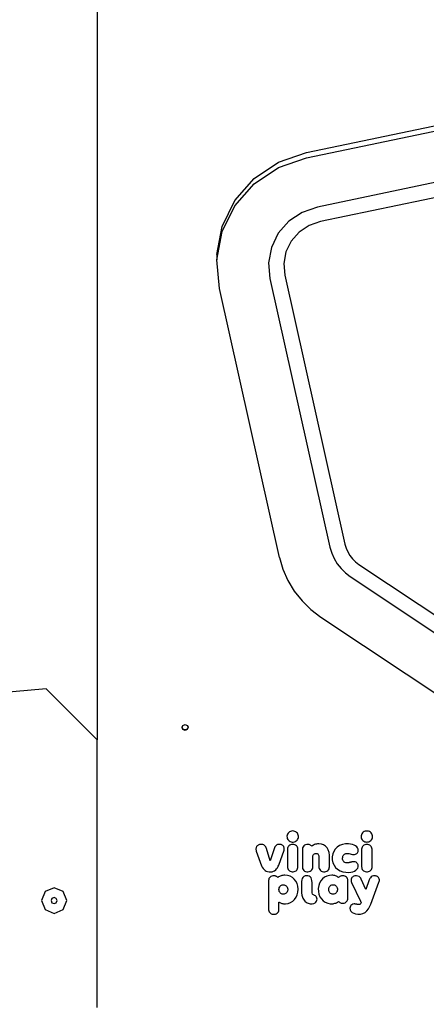
# Model space of a CAD drawing. Units: inches. Extents: x -335 to 2204, y 27 to 1216.
# Drawn here: x 1268 to 1291, y 993 to 1051 of the extents above; entities that cross this region are included whole.
import ezdxf

# ---------------------------------------------------------------- set-up
doc = ezdxf.new("R2010")
doc.units = ezdxf.units.IN
doc.header["$MEASUREMENT"] = 0
doc.layers.add('VP-SIDE', color=50, linetype='Continuous', plot=False)

# ---------------------------------------------------------------- blocks, each defined once
blk = doc.blocks.new('3404_side')
at = {"color": 0}
for p, q in [((637.949, 813.646), (637.949, 758.841)), ((650.244, 793.329), (682.615, 800.09)), ((650.244, 793.018), (682.615, 799.779)), ((683.256, 796.889), (650.885, 790.129)), ((683.446, 796.039), (651.075, 789.279)), ((648.602, 792.761), (650.244, 793.329)), ((647.168, 791.802), (648.602, 792.761)), ((648.602, 792.451), (650.244, 793.018)), ((647.168, 791.492), (648.602, 792.451)), ((646.04, 790.517), (647.168, 791.802)), ((646.04, 790.207), (647.168, 791.492)), ((645.295, 788.994), (646.04, 790.517)), ((645.295, 788.684), (646.04, 790.207)), ((649.988, 789.819), (649.206, 789.295)), ((650.885, 790.129), (649.988, 789.819)), ((649.206, 789.295), (648.59, 788.594)), ((651.075, 789.279), (650.4, 789.045)), ((644.983, 787.337), (645.295, 788.994)), ((644.983, 787.026), (645.295, 788.684)), ((648.59, 788.594), (648.183, 787.762)), ((649.81, 788.651), (649.346, 788.123)), ((650.4, 789.045), (649.81, 788.651)), ((649.346, 788.123), (649.04, 787.497)), ((648.183, 787.762), (648.013, 786.857)), ((649.04, 787.497), (648.912, 786.815)), ((644.983, 787.337), (644.983, 787.026)), ((645.126, 785.348), (644.983, 787.026)), ((648.013, 786.857), (648.091, 785.941)), ((648.912, 786.815), (648.971, 786.125)), ((648.091, 785.941), (651.625, 770.151)), ((648.971, 786.125), (652.505, 770.334)), ((648.66, 769.557), (645.126, 785.348)), ((651.625, 770.151), (651.724, 769.812)), ((652.505, 770.334), (652.573, 770.101)), ((652.573, 770.101), (652.672, 769.878)), ((648.66, 769.557), (648.863, 768.864)), ((651.724, 769.812), (651.867, 769.488)), ((651.867, 769.488), (652.05, 769.184)), ((652.672, 769.878), (652.798, 769.668)), ((652.798, 769.668), (652.951, 769.475)), ((652.951, 769.475), (653.127, 769.302)), ((652.05, 769.184), (652.272, 768.905)), ((652.272, 768.905), (652.528, 768.654)), ((653.127, 769.302), (653.325, 769.152)), ((653.325, 769.152), (666.446, 760.421)), ((648.863, 768.864), (649.155, 768.201)), ((652.528, 768.654), (652.814, 768.437)), ((652.814, 768.437), (665.935, 759.705)), ((649.155, 768.201), (649.53, 767.579)), ((649.53, 767.579), (649.983, 767.007)), ((649.983, 767.007), (650.507, 766.494)), ((650.507, 766.494), (651.093, 766.049)), ((651.093, 766.049), (664.214, 757.318)), ((634.945, 761.841), (631.511, 761.538)), ((634.949, 761.841), (634.945, 761.841)), ((637.949, 758.841), (634.949, 761.841)), ((642.941, 759.586), (642.986, 759.691)), ((642.986, 759.691), (643.113, 759.742)), ((643.113, 759.742), (643.239, 759.691)), ((643.239, 759.691), (643.285, 759.586)), ((642.933, 759.569), (642.941, 759.586)), ((642.986, 759.446), (642.933, 759.569)), ((642.986, 759.48), (642.941, 759.586)), ((643.113, 759.429), (642.986, 759.48)), ((643.113, 759.396), (642.986, 759.446)), ((643.239, 759.48), (643.113, 759.429)), ((643.239, 759.446), (643.113, 759.396)), ((643.285, 759.586), (643.239, 759.48)), ((643.292, 759.569), (643.239, 759.446)), ((643.285, 759.586), (643.292, 759.569)), ((637.949, 743.138), (637.949, 758.841)), ((649.127, 753.307), (649.106, 753.248)), ((649.159, 753.36), (649.127, 753.307)), ((649.2, 753.406), (649.159, 753.36)), ((649.249, 753.444), (649.2, 753.406)), ((649.305, 753.473), (649.249, 753.444)), ((649.367, 753.491), (649.305, 753.473)), ((649.433, 753.497), (649.367, 753.491)), ((649.499, 753.491), (649.433, 753.497)), ((649.561, 753.473), (649.499, 753.491)), ((649.618, 753.444), (649.561, 753.473)), ((649.667, 753.406), (649.618, 753.444)), ((649.709, 753.36), (649.667, 753.406)), ((649.741, 753.307), (649.709, 753.36)), ((649.763, 753.248), (649.741, 753.307)), ((653.472, 753.278), (653.456, 753.217)), ((653.499, 753.334), (653.472, 753.278)), ((653.535, 753.384), (653.499, 753.334)), ((653.581, 753.426), (653.535, 753.384)), ((653.633, 753.46), (653.581, 753.426)), ((653.692, 753.483), (653.633, 753.46)), ((653.756, 753.495), (653.692, 753.483)), ((653.823, 753.495), (653.756, 753.495)), ((653.887, 753.483), (653.823, 753.495)), ((653.947, 753.46), (653.887, 753.483)), ((654, 753.426), (653.947, 753.46)), ((654.046, 753.384), (654, 753.426)), ((654.083, 753.334), (654.046, 753.384)), ((654.11, 753.278), (654.083, 753.334)), ((654.126, 753.217), (654.11, 753.278)), ((647.477, 752.696), (647.442, 752.685)), ((647.513, 752.704), (647.477, 752.696)), ((647.552, 752.708), (647.513, 752.704)), ((647.604, 752.709), (647.552, 752.708)), ((647.673, 752.698), (647.604, 752.709)), ((647.73, 752.677), (647.673, 752.698)), ((648.546, 752.694), (648.499, 752.674)), ((648.598, 752.705), (648.546, 752.694)), ((648.656, 752.709), (648.598, 752.705)), ((648.692, 752.707), (648.656, 752.709)), ((648.727, 752.702), (648.692, 752.707)), ((648.76, 752.694), (648.727, 752.702)), ((648.791, 752.682), (648.76, 752.694)), ((649.106, 753.248), (649.096, 753.185)), ((649.096, 753.185), (649.1, 753.121)), ((649.1, 753.121), (649.115, 753.06)), ((649.115, 753.06), (649.142, 753.005)), ((649.142, 753.005), (649.179, 752.955)), ((649.179, 752.955), (649.224, 752.914)), ((649.224, 752.914), (649.277, 752.88)), ((649.312, 752.688), (649.261, 752.663)), ((649.277, 752.88), (649.336, 752.857)), ((649.369, 752.704), (649.312, 752.688)), ((649.336, 752.857), (649.399, 752.845)), ((649.433, 752.709), (649.369, 752.704)), ((649.399, 752.845), (649.466, 752.845)), ((649.497, 752.704), (649.433, 752.709)), ((649.466, 752.845), (649.531, 752.857)), ((649.555, 752.688), (649.497, 752.704)), ((649.531, 752.857), (649.59, 752.88)), ((649.607, 752.663), (649.555, 752.688)), ((649.59, 752.88), (649.643, 752.914)), ((649.643, 752.914), (649.689, 752.955)), ((649.689, 752.955), (649.726, 753.005)), ((649.726, 753.005), (649.753, 753.06)), ((649.753, 753.06), (649.769, 753.121)), ((649.772, 753.185), (649.763, 753.248)), ((649.769, 753.121), (649.772, 753.185)), ((650.188, 752.689), (650.13, 752.66)), ((650.255, 752.706), (650.188, 752.689)), ((650.319, 752.709), (650.255, 752.706)), ((650.361, 752.705), (650.319, 752.709)), ((650.401, 752.697), (650.361, 752.705)), ((650.439, 752.683), (650.401, 752.697)), ((650.712, 752.694), (650.658, 752.668)), ((650.77, 752.714), (650.712, 752.694)), ((650.833, 752.729), (650.77, 752.714)), ((650.899, 752.737), (650.833, 752.729)), ((650.968, 752.74), (650.899, 752.737)), ((651.12, 752.725), (650.968, 752.74)), ((651.253, 752.68), (651.12, 752.725)), ((652.353, 752.698), (652.192, 752.635)), ((652.532, 752.733), (652.353, 752.698)), ((652.706, 752.74), (652.532, 752.733)), ((652.834, 752.728), (652.706, 752.74)), ((652.949, 752.705), (652.834, 752.728)), ((653.049, 752.669), (652.949, 752.705)), ((653.456, 753.217), (653.453, 753.152)), ((653.453, 753.152), (653.463, 753.09)), ((653.463, 753.09), (653.484, 753.032)), ((653.484, 753.032), (653.516, 752.979)), ((653.516, 752.979), (653.557, 752.933)), ((653.557, 752.933), (653.606, 752.896)), ((653.606, 752.896), (653.662, 752.868)), ((653.668, 752.688), (653.617, 752.663)), ((653.662, 752.868), (653.724, 752.85)), ((653.726, 752.704), (653.668, 752.688)), ((653.724, 752.85), (653.789, 752.843)), ((653.789, 752.709), (653.726, 752.704)), ((653.789, 752.843), (653.856, 752.85)), ((653.853, 752.704), (653.789, 752.709)), ((653.912, 752.688), (653.853, 752.704)), ((653.856, 752.85), (653.918, 752.868)), ((653.963, 752.663), (653.912, 752.688)), ((653.918, 752.868), (653.974, 752.896)), ((653.974, 752.896), (654.024, 752.933)), ((654.024, 752.933), (654.066, 752.979)), ((654.066, 752.979), (654.098, 753.032)), ((654.098, 753.032), (654.119, 753.09)), ((654.119, 753.09), (654.129, 753.152)), ((654.129, 753.152), (654.126, 753.217)), ((647.279, 752.495), (647.274, 752.456)), ((647.274, 752.456), (647.274, 752.414)), ((647.274, 752.414), (647.28, 752.366)), ((647.288, 752.528), (647.279, 752.495)), ((647.28, 752.366), (647.293, 752.313)), ((647.301, 752.558), (647.288, 752.528)), ((647.293, 752.313), (647.605, 751.454)), ((647.315, 752.583), (647.301, 752.558)), ((647.332, 752.606), (647.315, 752.583)), ((647.355, 752.631), (647.332, 752.606)), ((647.381, 752.652), (647.355, 752.631)), ((647.41, 752.67), (647.381, 752.652)), ((647.442, 752.685), (647.41, 752.67)), ((647.778, 752.646), (647.73, 752.677)), ((647.817, 752.608), (647.778, 752.646)), ((647.848, 752.564), (647.817, 752.608)), ((647.874, 752.515), (647.848, 752.564)), ((647.894, 752.464), (647.874, 752.515)), ((648.115, 751.741), (647.894, 752.464)), ((648.339, 752.449), (648.115, 751.741)), ((648.362, 752.512), (648.339, 752.449)), ((648.39, 752.566), (648.362, 752.512)), ((648.422, 752.611), (648.39, 752.566)), ((648.458, 752.647), (648.422, 752.611)), ((648.499, 752.674), (648.458, 752.647)), ((648.616, 751.496), (648.927, 752.361)), ((648.82, 752.667), (648.791, 752.682)), ((648.846, 752.649), (648.82, 752.667)), ((648.87, 752.628), (648.846, 752.649)), ((648.89, 752.604), (648.87, 752.628)), ((648.908, 752.576), (648.89, 752.604)), ((648.922, 752.545), (648.908, 752.576)), ((648.932, 752.511), (648.922, 752.545)), ((648.927, 752.361), (648.935, 752.401)), ((648.937, 752.476), (648.932, 752.511)), ((648.935, 752.401), (648.938, 752.439)), ((648.938, 752.439), (648.937, 752.476)), ((649.136, 752.484), (649.128, 752.423)), ((649.128, 752.423), (649.128, 751.398)), ((649.153, 752.539), (649.136, 752.484)), ((649.181, 752.588), (649.153, 752.539)), ((649.217, 752.629), (649.181, 752.588)), ((649.261, 752.663), (649.217, 752.629)), ((649.651, 752.629), (649.607, 752.663)), ((649.688, 752.588), (649.651, 752.629)), ((649.715, 752.539), (649.688, 752.588)), ((649.733, 752.484), (649.715, 752.539)), ((649.74, 752.423), (649.733, 752.484)), ((649.738, 751.351), (649.74, 752.423)), ((650.004, 752.443), (650.002, 752.393)), ((650.002, 752.393), (650.004, 751.362)), ((650.017, 752.51), (650.004, 752.443)), ((650.043, 752.569), (650.017, 752.51)), ((650.081, 752.62), (650.043, 752.569)), ((650.13, 752.66), (650.081, 752.62)), ((650.474, 752.666), (650.439, 752.683)), ((650.506, 752.645), (650.474, 752.666)), ((650.535, 752.619), (650.506, 752.645)), ((650.563, 752.6), (650.535, 752.619)), ((650.608, 752.637), (650.563, 752.6)), ((650.658, 752.668), (650.608, 752.637)), ((650.63, 752.071), (650.649, 752.108)), ((650.649, 752.108), (650.675, 752.138)), ((650.675, 752.138), (650.708, 752.16)), ((650.708, 752.16), (650.746, 752.174)), ((650.746, 752.174), (650.79, 752.18)), ((650.79, 752.18), (650.835, 752.177)), ((650.835, 752.177), (650.874, 752.165)), ((650.874, 752.165), (650.908, 752.145)), ((650.908, 752.145), (650.935, 752.117)), ((650.935, 752.117), (650.956, 752.083)), ((651.367, 752.608), (651.253, 752.68)), ((651.458, 752.509), (651.367, 752.608)), ((651.527, 752.386), (651.458, 752.509)), ((651.57, 752.24), (651.527, 752.386)), ((651.588, 752.073), (651.57, 752.24)), ((651.787, 752.146), (651.756, 751.976)), ((651.848, 752.299), (651.787, 752.146)), ((651.937, 752.433), (651.848, 752.299)), ((652.053, 752.546), (651.937, 752.433)), ((652.192, 752.635), (652.053, 752.546)), ((652.435, 752.105), (652.471, 752.137)), ((652.471, 752.137), (652.513, 752.16)), ((652.513, 752.16), (652.56, 752.175)), ((652.56, 752.175), (652.613, 752.18)), ((652.613, 752.18), (652.648, 752.179)), ((652.648, 752.179), (652.68, 752.177)), ((652.68, 752.177), (652.71, 752.174)), ((652.71, 752.174), (652.737, 752.169)), ((652.737, 752.169), (652.938, 752.118)), ((652.938, 752.118), (652.964, 752.115)), ((652.964, 752.115), (652.991, 752.113)), ((652.991, 752.113), (653.02, 752.112)), ((653.02, 752.112), (653.069, 752.115)), ((653.133, 752.622), (653.049, 752.669)), ((653.069, 752.115), (653.118, 752.128)), ((653.118, 752.128), (653.162, 752.149)), ((653.2, 752.566), (653.133, 752.622)), ((653.162, 752.149), (653.201, 752.177)), ((653.248, 752.5), (653.2, 752.566)), ((653.201, 752.177), (653.233, 752.213)), ((653.233, 752.213), (653.257, 752.254)), ((653.275, 752.426), (653.248, 752.5)), ((653.257, 752.254), (653.274, 752.301)), ((653.274, 752.301), (653.281, 752.352)), ((653.281, 752.352), (653.275, 752.426)), ((653.492, 752.484), (653.485, 752.423)), ((653.485, 752.423), (653.485, 751.398)), ((653.51, 752.539), (653.492, 752.484)), ((653.537, 752.588), (653.51, 752.539)), ((653.573, 752.629), (653.537, 752.588)), ((653.617, 752.663), (653.573, 752.629)), ((654.008, 752.629), (653.963, 752.663)), ((654.044, 752.588), (654.008, 752.629)), ((654.072, 752.539), (654.044, 752.588)), ((654.09, 752.484), (654.072, 752.539)), ((654.097, 752.423), (654.09, 752.484)), ((654.095, 751.351), (654.097, 752.423)), ((650.614, 751.979), (650.618, 752.028)), ((650.614, 751.394), (650.614, 751.979)), ((650.618, 752.028), (650.63, 752.071)), ((650.956, 752.083), (650.97, 752.041)), ((650.97, 752.041), (650.976, 751.994)), ((650.976, 751.994), (650.976, 751.399)), ((651.588, 751.396), (651.588, 752.073)), ((651.756, 751.976), (651.759, 751.798)), ((651.759, 751.798), (651.795, 751.633)), ((651.795, 751.633), (651.861, 751.484)), ((652.366, 751.906), (652.371, 751.965)), ((652.369, 751.846), (652.366, 751.906)), ((652.382, 751.792), (652.369, 751.846)), ((652.371, 751.965), (652.384, 752.018)), ((652.402, 751.744), (652.382, 751.792)), ((652.384, 752.018), (652.406, 752.065)), ((652.43, 751.704), (652.402, 751.744)), ((652.406, 752.065), (652.435, 752.105)), ((652.464, 751.67), (652.43, 751.704)), ((652.505, 751.645), (652.464, 751.67)), ((652.552, 751.629), (652.505, 751.645)), ((652.603, 751.622), (652.552, 751.629)), ((652.642, 751.623), (652.603, 751.622)), ((652.675, 751.625), (652.642, 751.623)), ((652.705, 751.628), (652.675, 751.625)), ((652.732, 751.632), (652.705, 751.628)), ((652.757, 751.637), (652.732, 751.632)), ((652.781, 751.643), (652.757, 751.637)), ((652.804, 751.649), (652.781, 751.643)), ((652.825, 751.656), (652.804, 751.649)), ((652.846, 751.662), (652.825, 751.656)), ((652.867, 751.668), (652.846, 751.662)), ((652.888, 751.673), (652.867, 751.668)), ((652.911, 751.679), (652.888, 751.673)), ((652.934, 751.683), (652.911, 751.679)), ((652.959, 751.687), (652.934, 751.683)), ((652.986, 751.689), (652.959, 751.687)), ((653.015, 751.69), (652.986, 751.689)), ((653.061, 751.688), (653.015, 751.69)), ((653.11, 751.677), (653.061, 751.688)), ((653.155, 751.658), (653.11, 751.677)), ((653.195, 751.63), (653.155, 751.658)), ((653.228, 751.596), (653.195, 751.63)), ((653.254, 751.555), (653.228, 751.596)), ((653.272, 751.509), (653.254, 751.555)), ((647.605, 751.454), (647.647, 751.367)), ((647.647, 751.367), (647.696, 751.292)), ((647.696, 751.292), (647.752, 751.229)), ((647.752, 751.229), (647.815, 751.178)), ((647.815, 751.178), (647.885, 751.14)), ((647.885, 751.14), (647.961, 751.113)), ((647.961, 751.113), (648.045, 751.099)), ((648.045, 751.099), (648.134, 751.097)), ((648.134, 751.097), (648.219, 751.107)), ((648.219, 751.107), (648.297, 751.129)), ((648.297, 751.129), (648.369, 751.164)), ((648.369, 751.164), (648.434, 751.211)), ((648.434, 751.211), (648.492, 751.27)), ((648.492, 751.27), (648.543, 751.341)), ((648.543, 751.341), (648.587, 751.424)), ((648.587, 751.424), (648.616, 751.496)), ((649.128, 751.398), (649.131, 751.351)), ((649.131, 751.351), (649.143, 751.293)), ((649.143, 751.293), (649.166, 751.241)), ((649.166, 751.241), (649.198, 751.196)), ((649.198, 751.196), (649.239, 751.158)), ((649.239, 751.158), (649.287, 751.128)), ((649.287, 751.128), (649.342, 751.108)), ((649.342, 751.108), (649.403, 751.097)), ((649.403, 751.097), (649.468, 751.097)), ((649.468, 751.097), (649.529, 751.108)), ((649.529, 751.108), (649.583, 751.128)), ((649.583, 751.128), (649.631, 751.158)), ((649.631, 751.158), (649.671, 751.196)), ((649.671, 751.196), (649.703, 751.241)), ((649.703, 751.241), (649.725, 751.293)), ((649.725, 751.293), (649.738, 751.351)), ((650.004, 751.362), (650.017, 751.295)), ((650.017, 751.295), (650.043, 751.236)), ((650.043, 751.236), (650.082, 751.185)), ((650.082, 751.185), (650.131, 751.145)), ((650.131, 751.145), (650.19, 751.116)), ((650.19, 751.116), (650.257, 751.1)), ((650.257, 751.1), (650.331, 751.097)), ((650.331, 751.097), (650.401, 751.108)), ((650.401, 751.108), (650.463, 751.131)), ((650.463, 751.131), (650.516, 751.167)), ((650.516, 751.167), (650.559, 751.213)), ((650.559, 751.213), (650.59, 751.269)), ((650.59, 751.269), (650.609, 751.333)), ((650.609, 751.333), (650.614, 751.394)), ((650.976, 751.399), (650.979, 751.352)), ((650.979, 751.352), (650.994, 751.286)), ((650.994, 751.286), (651.022, 751.228)), ((651.022, 751.228), (651.062, 751.179)), ((651.062, 751.179), (651.113, 751.14)), ((651.113, 751.14), (651.173, 751.113)), ((651.173, 751.113), (651.242, 751.098)), ((651.242, 751.098), (651.316, 751.097)), ((651.316, 751.097), (651.384, 751.11)), ((651.384, 751.11), (651.445, 751.136)), ((651.445, 751.136), (651.497, 751.173)), ((651.497, 751.173), (651.538, 751.22)), ((651.538, 751.22), (651.568, 751.277)), ((651.568, 751.277), (651.585, 751.342)), ((651.585, 751.342), (651.588, 751.396)), ((651.861, 751.484), (651.954, 751.354)), ((651.954, 751.354), (652.072, 751.245)), ((652.072, 751.245), (652.213, 751.159)), ((652.213, 751.159), (652.373, 751.1)), ((652.373, 751.1), (652.551, 751.069)), ((652.551, 751.069), (652.714, 751.067)), ((652.714, 751.067), (652.843, 751.08)), ((652.843, 751.08), (652.958, 751.106)), ((652.958, 751.106), (653.059, 751.143)), ((653.059, 751.143), (653.142, 751.191)), ((653.142, 751.191), (653.207, 751.248)), ((653.207, 751.248), (653.253, 751.315)), ((653.253, 751.315), (653.277, 751.39)), ((653.281, 751.459), (653.272, 751.509)), ((653.277, 751.39), (653.281, 751.459)), ((653.485, 751.398), (653.487, 751.351)), ((653.487, 751.351), (653.5, 751.293)), ((653.5, 751.293), (653.523, 751.241)), ((653.523, 751.241), (653.555, 751.196)), ((653.555, 751.196), (653.595, 751.158)), ((653.595, 751.158), (653.644, 751.128)), ((653.644, 751.128), (653.699, 751.108)), ((653.699, 751.108), (653.76, 751.097)), ((653.76, 751.097), (653.825, 751.097)), ((653.825, 751.097), (653.885, 751.108)), ((653.885, 751.108), (653.94, 751.128)), ((653.94, 751.128), (653.988, 751.158)), ((653.988, 751.158), (654.028, 751.196)), ((654.028, 751.196), (654.059, 751.241)), ((654.059, 751.241), (654.082, 751.293)), ((654.082, 751.293), (654.095, 751.351)), ((648.023, 750.649), (648.014, 750.588)), ((648.014, 750.588), (648.016, 748.861)), ((648.042, 750.704), (648.023, 750.649)), ((648.072, 750.752), (648.042, 750.704)), ((648.11, 750.793), (648.072, 750.752)), ((648.156, 750.825), (648.11, 750.793)), ((648.209, 750.849), (648.156, 750.825)), ((648.269, 750.863), (648.209, 750.849)), ((648.329, 750.866), (648.269, 750.863)), ((648.364, 750.864), (648.329, 750.866)), ((648.398, 750.858), (648.364, 750.864)), ((648.431, 750.85), (648.398, 750.858)), ((648.461, 750.838), (648.431, 750.85)), ((648.49, 750.824), (648.461, 750.838)), ((648.517, 750.806), (648.49, 750.824)), ((648.541, 750.786), (648.517, 750.806)), ((648.565, 750.768), (648.541, 750.786)), ((648.607, 750.798), (648.565, 750.768)), ((648.651, 750.824), (648.607, 750.798)), ((648.699, 750.847), (648.651, 750.824)), ((648.749, 750.865), (648.699, 750.847)), ((648.801, 750.879), (648.749, 750.865)), ((648.857, 750.889), (648.801, 750.879)), ((648.915, 750.895), (648.857, 750.889)), ((648.976, 750.897), (648.915, 750.895)), ((649.137, 750.882), (648.976, 750.897)), ((649.284, 750.836), (649.137, 750.882)), ((649.416, 750.763), (649.284, 750.836)), ((649.529, 750.665), (649.416, 750.763)), ((649.622, 750.545), (649.529, 750.665)), ((649.692, 750.405), (649.622, 750.545)), ((649.737, 750.248), (649.692, 750.405)), ((649.953, 750.529), (649.952, 749.97)), ((649.962, 750.622), (649.953, 750.529)), ((649.988, 750.702), (649.962, 750.622)), ((650.029, 750.769), (649.988, 750.702)), ((650.086, 750.821), (650.029, 750.769)), ((650.157, 750.855), (650.086, 750.821)), ((650.237, 750.87), (650.157, 750.855)), ((650.321, 750.865), (650.237, 750.87)), ((650.396, 750.842), (650.321, 750.865)), ((650.461, 750.801), (650.396, 750.842)), ((650.511, 750.745), (650.461, 750.801)), ((650.546, 750.674), (650.511, 750.745)), ((650.565, 750.59), (650.546, 750.674)), ((650.571, 750.45), (650.565, 750.59)), ((650.571, 750.087), (650.571, 750.45)), ((651.012, 750.439), (650.961, 750.286)), ((651.087, 750.575), (651.012, 750.439)), ((651.185, 750.69), (651.087, 750.575)), ((651.302, 750.782), (651.185, 750.69)), ((651.437, 750.849), (651.302, 750.782)), ((651.588, 750.888), (651.437, 750.849)), ((651.728, 750.897), (651.588, 750.888)), ((651.788, 750.894), (651.728, 750.897)), ((651.845, 750.887), (651.788, 750.894)), ((651.9, 750.876), (651.845, 750.887)), ((651.952, 750.861), (651.9, 750.876)), ((652.002, 750.842), (651.952, 750.861)), ((652.049, 750.819), (652.002, 750.842)), ((652.092, 750.792), (652.049, 750.819)), ((652.131, 750.767), (652.092, 750.792)), ((652.154, 750.79), (652.131, 750.767)), ((652.179, 750.81), (652.154, 750.79)), ((652.206, 750.827), (652.179, 750.81)), ((652.235, 750.841), (652.206, 750.827)), ((652.266, 750.852), (652.235, 750.841)), ((652.298, 750.86), (652.266, 750.852)), ((652.333, 750.864), (652.298, 750.86)), ((652.369, 750.866), (652.333, 750.864)), ((652.433, 750.861), (652.369, 750.866)), ((652.492, 750.845), (652.433, 750.861)), ((652.544, 750.819), (652.492, 750.845)), ((652.588, 750.785), (652.544, 750.819)), ((652.625, 750.743), (652.588, 750.785)), ((652.652, 750.694), (652.625, 750.743)), ((652.67, 750.638), (652.652, 750.694)), ((652.676, 750.576), (652.67, 750.638)), ((652.677, 749.552), (652.676, 750.576)), ((652.863, 750.628), (652.862, 750.579)), ((652.862, 750.579), (652.869, 750.528)), ((652.873, 750.674), (652.863, 750.628)), ((652.869, 750.528), (652.885, 750.475)), ((652.891, 750.718), (652.873, 750.674)), ((652.885, 750.475), (653.419, 749.366)), ((652.917, 750.757), (652.891, 750.718)), ((652.948, 750.79), (652.917, 750.757)), ((652.986, 750.818), (652.948, 750.79)), ((653.029, 750.84), (652.986, 750.818)), ((653.076, 750.855), (653.029, 750.84)), ((653.127, 750.864), (653.076, 750.855)), ((653.189, 750.865), (653.127, 750.864)), ((653.269, 750.852), (653.189, 750.865)), ((653.333, 750.823), (653.269, 750.852)), ((653.385, 750.78), (653.333, 750.823)), ((653.428, 750.724), (653.385, 750.78)), ((653.465, 750.659), (653.428, 750.724)), ((653.729, 750.059), (653.465, 750.659)), ((653.935, 750.635), (653.729, 750.059)), ((653.963, 750.697), (653.935, 750.635)), ((653.998, 750.754), (653.963, 750.697)), ((654.044, 750.802), (653.998, 750.754)), ((654.016, 749.194), (654.502, 750.483)), ((654.102, 750.839), (654.044, 750.802)), ((654.175, 750.861), (654.102, 750.839)), ((654.253, 750.866), (654.175, 750.861)), ((654.3, 750.861), (654.253, 750.866)), ((654.344, 750.851), (654.3, 750.861)), ((654.384, 750.835), (654.344, 750.851)), ((654.42, 750.814), (654.384, 750.835)), ((654.452, 750.788), (654.42, 750.814)), ((654.479, 750.757), (654.452, 750.788)), ((654.501, 750.719), (654.479, 750.757)), ((654.516, 750.678), (654.501, 750.719)), ((654.502, 750.483), (654.517, 750.535)), ((654.524, 750.633), (654.516, 750.678)), ((654.517, 750.535), (654.524, 750.585)), ((654.524, 750.585), (654.524, 750.633)), ((634.892, 749.941), (634.672, 749.411)), ((635.422, 750.161), (634.892, 749.941)), ((635.952, 749.941), (635.422, 750.161)), ((636.172, 749.411), (635.952, 749.941)), ((648.629, 750.058), (648.634, 750.114)), ((648.634, 750.003), (648.629, 750.058)), ((648.634, 750.114), (648.647, 750.166)), ((648.647, 749.951), (648.634, 750.003)), ((648.647, 750.166), (648.669, 750.212)), ((648.669, 749.905), (648.647, 749.951)), ((648.669, 750.212), (648.698, 750.253)), ((648.698, 749.865), (648.669, 749.905)), ((648.698, 750.253), (648.734, 750.286)), ((648.734, 749.832), (648.698, 749.865)), ((648.734, 750.286), (648.775, 750.312)), ((648.775, 749.807), (648.734, 749.832)), ((648.775, 750.312), (648.822, 750.329)), ((648.822, 749.79), (648.775, 749.807)), ((648.822, 750.329), (648.872, 750.337)), ((648.872, 750.337), (648.925, 750.334)), ((648.925, 750.334), (648.973, 750.322)), ((648.973, 749.797), (648.925, 749.785)), ((648.973, 750.322), (649.017, 750.3)), ((649.017, 749.819), (648.973, 749.797)), ((649.017, 750.3), (649.056, 750.27)), ((649.056, 749.848), (649.017, 749.819)), ((649.056, 750.27), (649.088, 750.233)), ((649.088, 749.885), (649.056, 749.848)), ((649.088, 750.233), (649.114, 750.19)), ((649.114, 749.928), (649.088, 749.885)), ((649.114, 750.19), (649.132, 750.14)), ((649.132, 749.976), (649.114, 749.928)), ((649.132, 750.14), (649.141, 750.086)), ((649.141, 750.03), (649.132, 749.976)), ((649.141, 750.086), (649.141, 750.03)), ((649.702, 749.745), (649.742, 749.904)), ((649.754, 750.076), (649.737, 750.248)), ((649.742, 749.904), (649.754, 750.076)), ((649.952, 749.97), (649.959, 749.97)), ((649.952, 749.97), (649.953, 749.872)), ((649.953, 749.872), (649.973, 749.721)), ((650.569, 750.035), (650.57, 750.042)), ((650.57, 750.028), (650.569, 750.035)), ((650.57, 750.042), (650.571, 750.06)), ((650.571, 749.959), (650.57, 750.028)), ((650.571, 750.06), (650.571, 750.087)), ((650.58, 749.861), (650.571, 749.959)), ((650.601, 749.791), (650.58, 749.861)), ((650.961, 750.286), (650.937, 750.117)), ((650.937, 750.117), (650.942, 749.943)), ((650.942, 749.943), (650.976, 749.781)), ((651.548, 750.044), (651.55, 750.1)), ((651.555, 749.989), (651.548, 750.044)), ((651.55, 750.1), (651.562, 750.153)), ((651.571, 749.939), (651.555, 749.989)), ((651.562, 750.153), (651.582, 750.201)), ((651.595, 749.895), (651.571, 749.939)), ((651.582, 750.201), (651.609, 750.243)), ((651.625, 749.857), (651.595, 749.895)), ((651.609, 750.243), (651.643, 750.278)), ((651.663, 749.825), (651.625, 749.857)), ((651.643, 750.278), (651.683, 750.306)), ((651.705, 749.802), (651.663, 749.825)), ((651.683, 750.306), (651.729, 750.326)), ((651.753, 749.787), (651.705, 749.802)), ((651.729, 750.326), (651.778, 750.336)), ((651.778, 750.336), (651.831, 750.336)), ((651.831, 750.336), (651.88, 750.326)), ((651.903, 749.802), (651.856, 749.787)), ((651.88, 750.326), (651.925, 750.306)), ((651.946, 749.825), (651.903, 749.802)), ((651.925, 750.306), (651.966, 750.278)), ((651.983, 749.857), (651.946, 749.825)), ((651.966, 750.278), (652, 750.243)), ((652.014, 749.895), (651.983, 749.857)), ((652, 750.243), (652.027, 750.201)), ((652.038, 749.939), (652.014, 749.895)), ((652.027, 750.201), (652.047, 750.153)), ((652.054, 749.989), (652.038, 749.939)), ((652.047, 750.153), (652.058, 750.1)), ((652.061, 750.044), (652.054, 749.989)), ((652.058, 750.1), (652.061, 750.044)), ((634.672, 749.411), (634.892, 748.88)), ((635.295, 749.537), (635.243, 749.411)), ((635.243, 749.411), (635.295, 749.284)), ((635.422, 749.59), (635.295, 749.537)), ((635.295, 749.284), (635.422, 749.231)), ((635.549, 749.537), (635.422, 749.59)), ((635.422, 749.231), (635.549, 749.284)), ((635.601, 749.411), (635.549, 749.537)), ((635.549, 749.284), (635.601, 749.411)), ((635.952, 748.88), (636.172, 749.411)), ((648.627, 748.861), (648.629, 749.308)), ((648.629, 749.308), (648.64, 749.31)), ((648.64, 749.31), (648.677, 749.289)), ((648.677, 749.289), (648.717, 749.271)), ((648.717, 749.271), (648.758, 749.255)), ((648.758, 749.255), (648.8, 749.243)), ((648.8, 749.243), (648.845, 749.233)), ((648.872, 749.782), (648.822, 749.79)), ((648.845, 749.233), (648.89, 749.226)), ((648.925, 749.785), (648.872, 749.782)), ((648.89, 749.226), (648.937, 749.223)), ((648.937, 749.223), (649.009, 749.222)), ((649.009, 749.222), (649.165, 749.245)), ((649.165, 749.245), (649.309, 749.296)), ((649.309, 749.296), (649.437, 749.375)), ((649.437, 749.375), (649.547, 749.478)), ((649.547, 749.478), (649.636, 749.602)), ((649.636, 749.602), (649.702, 749.745)), ((649.973, 749.721), (650.031, 749.545)), ((650.031, 749.545), (650.146, 749.381)), ((650.146, 749.381), (650.151, 749.376)), ((650.151, 749.376), (650.156, 749.37)), ((650.156, 749.37), (650.162, 749.364)), ((650.162, 749.364), (650.228, 749.311)), ((650.228, 749.311), (650.284, 749.275)), ((650.284, 749.275), (650.341, 749.251)), ((650.341, 749.251), (650.403, 749.235)), ((650.403, 749.235), (650.461, 749.225)), ((650.461, 749.225), (650.515, 749.219)), ((650.515, 749.219), (650.542, 749.219)), ((650.542, 749.219), (650.587, 749.221)), ((650.587, 749.221), (650.685, 749.243)), ((650.626, 749.761), (650.601, 749.791)), ((650.654, 749.742), (650.626, 749.761)), ((650.688, 749.729), (650.654, 749.742)), ((650.685, 749.243), (650.754, 749.28)), ((650.724, 749.714), (650.688, 749.729)), ((650.764, 749.691), (650.724, 749.714)), ((650.754, 749.28), (650.801, 749.323)), ((650.808, 749.656), (650.764, 749.691)), ((650.801, 749.323), (650.835, 749.376)), ((650.841, 749.607), (650.808, 749.656)), ((650.835, 749.376), (650.856, 749.436)), ((650.858, 749.551), (650.841, 749.607)), ((650.856, 749.436), (650.862, 749.497)), ((650.862, 749.497), (650.858, 749.551)), ((650.976, 749.781), (651.036, 749.634)), ((651.036, 749.634), (651.12, 749.506)), ((651.12, 749.506), (651.225, 749.398)), ((651.225, 749.398), (651.349, 749.313)), ((651.349, 749.313), (651.489, 749.255)), ((651.489, 749.255), (651.642, 749.225)), ((651.642, 749.225), (651.747, 749.222)), ((651.747, 749.222), (651.805, 749.227)), ((651.804, 749.782), (651.753, 749.787)), ((651.856, 749.787), (651.804, 749.782)), ((651.805, 749.227), (651.86, 749.236)), ((651.86, 749.236), (651.914, 749.249)), ((651.914, 749.249), (651.964, 749.266)), ((651.964, 749.266), (652.012, 749.287)), ((652.012, 749.287), (652.058, 749.313)), ((652.058, 749.313), (652.101, 749.343)), ((652.101, 749.343), (652.134, 749.35)), ((652.134, 749.35), (652.157, 749.327)), ((652.157, 749.327), (652.183, 749.307)), ((652.183, 749.307), (652.211, 749.29)), ((652.211, 749.29), (652.242, 749.276)), ((652.242, 749.276), (652.274, 749.265)), ((652.274, 749.265), (652.308, 749.258)), ((652.308, 749.258), (652.344, 749.254)), ((652.344, 749.254), (652.391, 749.254)), ((652.391, 749.254), (652.453, 749.262)), ((652.453, 749.262), (652.51, 749.282)), ((652.51, 749.282), (652.56, 749.31)), ((652.56, 749.31), (652.601, 749.347)), ((652.601, 749.347), (652.635, 749.392)), ((652.635, 749.392), (652.659, 749.443)), ((652.659, 749.443), (652.673, 749.501)), ((652.673, 749.501), (652.677, 749.552)), ((653.437, 749.247), (653.416, 749.217)), ((653.419, 749.366), (653.458, 749.287)), ((653.458, 749.287), (653.437, 749.247)), ((634.892, 748.88), (635.422, 748.661)), ((635.422, 748.661), (635.952, 748.88)), ((648.016, 748.861), (648.028, 748.802)), ((648.028, 748.802), (648.05, 748.749)), ((648.05, 748.749), (648.082, 748.703)), ((648.082, 748.703), (648.123, 748.665)), ((648.123, 748.665), (648.171, 748.635)), ((648.471, 748.635), (648.52, 748.665)), ((648.52, 748.665), (648.56, 748.703)), ((648.56, 748.703), (648.592, 748.749)), ((648.592, 748.749), (648.615, 748.802)), ((648.615, 748.802), (648.627, 748.861)), ((652.801, 749.021), (652.794, 748.961)), ((652.794, 748.961), (652.81, 748.866)), ((652.823, 749.077), (652.801, 749.021)), ((652.81, 748.866), (652.854, 748.784)), ((652.857, 749.128), (652.823, 749.077)), ((652.854, 748.784), (652.924, 748.715)), ((652.906, 749.169), (652.857, 749.128)), ((652.968, 749.198), (652.906, 749.169)), ((652.924, 748.715), (653.018, 748.662)), ((653.043, 749.211), (652.968, 749.198)), ((653.018, 748.662), (653.133, 748.627)), ((653.085, 749.211), (653.043, 749.211)), ((653.111, 749.209), (653.085, 749.211)), ((653.136, 749.206), (653.111, 749.209)), ((653.159, 749.202), (653.136, 749.206)), ((653.181, 749.197), (653.159, 749.202)), ((653.202, 749.192), (653.181, 749.197)), ((653.221, 749.187), (653.202, 749.192)), ((653.239, 749.183), (653.221, 749.187)), ((653.256, 749.179), (653.239, 749.183)), ((653.274, 749.176), (653.256, 749.179)), ((653.292, 749.173), (653.274, 749.176)), ((653.31, 749.172), (653.292, 749.173)), ((653.33, 749.171), (653.31, 749.172)), ((653.353, 749.174), (653.33, 749.171)), ((653.374, 749.182), (653.353, 749.174)), ((653.395, 749.196), (653.374, 749.182)), ((653.416, 749.217), (653.395, 749.196)), ((653.417, 748.619), (653.557, 748.654)), ((653.557, 748.654), (653.682, 748.718)), ((653.682, 748.718), (653.792, 748.811)), ((653.792, 748.811), (653.888, 748.933)), ((653.888, 748.933), (653.971, 749.084)), ((653.971, 749.084), (654.016, 749.194)), ((648.171, 748.635), (648.227, 748.614)), ((648.227, 748.614), (648.288, 748.603)), ((648.288, 748.603), (648.354, 748.603)), ((648.354, 748.603), (648.416, 748.614)), ((648.416, 748.614), (648.471, 748.635)), ((653.133, 748.627), (653.266, 748.612)), ((653.266, 748.612), (653.417, 748.619))]:
    blk.add_line(p, q, dxfattribs=at)

msp = doc.modelspace()

# ---------------------------------------------------------------- block references
at = {"layer": 'VP-SIDE', "color": 0}
msp.add_blockref('3404_side', (634.179, 249.773), dxfattribs=at)

doc.saveas('drawing.dxf')
